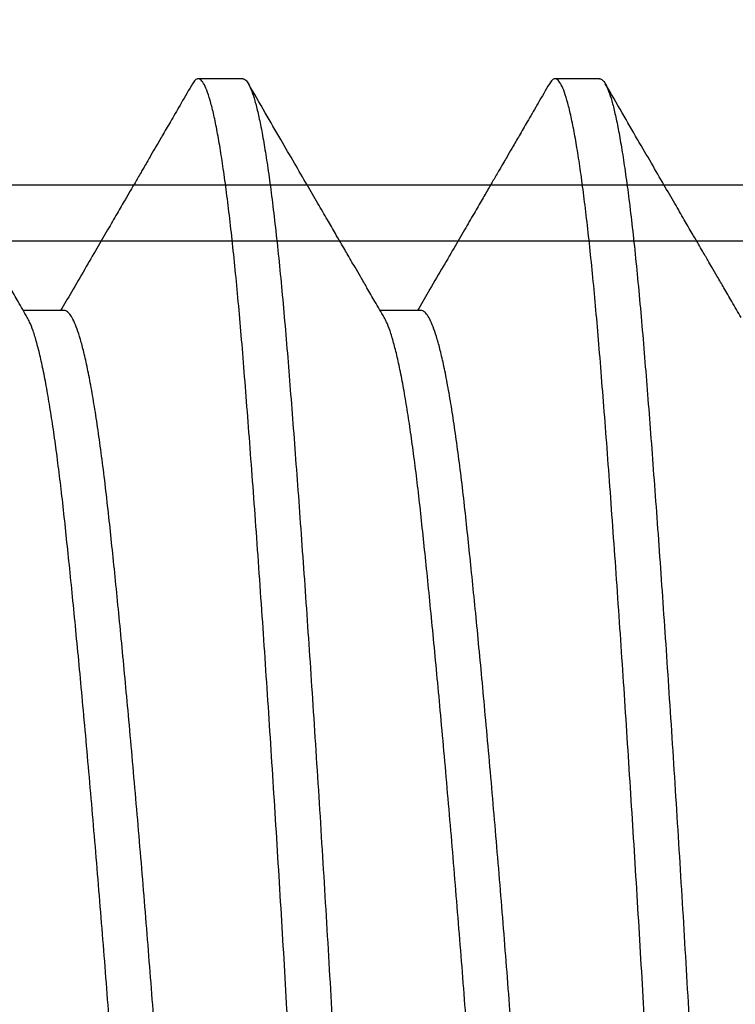
# Model space of a CAD drawing. Units: millimetres. Extents: x 130 to 5682, y -3028 to 2234.
# Drawn here: x 956 to 957, y -2459 to -2457 of the extents above; entities that cross this region are included whole.
import ezdxf

# ---------------------------------------------------------------- set-up
doc = ezdxf.new("R2010")
doc.units = ezdxf.units.MM
doc.header["$MEASUREMENT"] = 0
doc.linetypes.add('SLD-Solid', pattern=[0])
for name, color, linetype in [('BOIS', 4, 'Continuous'), ('Montant standard', 181, 'Continuous'), ('QUINCAILLERIE', 3, 'Continuous')]:
    doc.layers.add(name, color=color, linetype=linetype)

# ---------------------------------------------------------------- blocks, each defined once
blk = doc.blocks.new('PB-024-Astragale-Male')
h = blk.add_hatch()
h.set_pattern_fill('WOOD1', color=1, scale=15, angle=120, style=0, pattern_type=2)
h.set_pattern_definition([(336.8699, (-8483.069292078577, 7113.556893602509), (-48.48076309845399, 23.97114117833321), [7.5, -67.5]), (326.5651, (-8483.672177761548, 7123.60112223657), (20.49039175088132, -5.490360297625257), [16.77051, -16.77051]), (318.4349, (-8477.176987233164, 7127.35112223657), (27.99036357346829, -18.48077973489104), [9.486839999999997, -37.94732999999999])])
edge = h.paths.add_edge_path()
edge.add_arc((1, -12), 1, 180, 270)
edge.add_line((1, -13), (8.055495701788459, -13))
edge.add_arc((8.055495701788459, -14), 1, 0, 90, ccw=False)
edge.add_line((9.055495701788459, -14), (9.055495701788459, -26.87516314761888))
edge.add_line((9.055495701788459, -26.87516314761888), (16.55549474716827, -26.87516314761888))
edge.add_line((16.55549474716827, -26.87516314761888), (16.55549474716827, -29.87516314761979))
edge.add_line((16.55549474716827, -29.87516314761979), (9.055495701788459, -29.87516314761888))
edge.add_line((9.055495701788459, -29.87516314761888), (9.055495701788459, -42.75032629523776))
edge.add_arc((8.055495701788459, -42.75032629523776), 1, -90, 0, ccw=False)
edge.add_line((8.055495701788459, -43.75032629523776), (6.726265620955019, -43.75032629523776))
edge.add_line((6.726265620955019, -43.75032629523776), (6.726265620955019, -46.74660615802895))
edge.add_line((6.726265620955019, -46.74660615802895), (3.426623469656988, -46.74660615802895))
edge.add_line((3.426623469656988, -46.74660615802895), (3.621935369277708, -48.95065259047351))
edge.add_line((3.621935369277708, -48.95065259047351), (22.60000000000036, -48.95065259047351))
edge.add_line((22.60000000000036, -48.95065259047351), (22.60000000000036, -5.25))
edge.add_line((22.60000000000036, -5.25), (0, -5.25))
edge.add_line((0, -5.25), (0, -12))
at = {"color": 4}
blk.add_lwpolyline([(16.30000000000291, -26.99094002368838), (16.30000000000291, -5.25), (0, -5.25), (0, -18.65199127017149), (9.062033125323069, -18.65199127017149), (9.06711592388092, -26.99093692559381)], dxfattribs=at)
blk = doc.blocks.new('MS-038')
h = blk.add_hatch()
h.set_pattern_fill('WOOD1', color=1, scale=30.00000000000001, angle=390, pattern_type=2)
h.set_pattern_definition([(246.8699, (-5.107742556263474, 32.08109735636754), (47.94228235666642, 96.96152619690804), [15.00000000000001, -135.0000000000001]), (236.5651000000001, (14.98071471185631, 33.28686872230901), (-10.9807205952505, -40.98078350176267), [33.54102000000002, -33.54102000000002]), (228.4349, (22.48071471185631, 20.29648766554237), (-36.96155946978207, -55.98072714693662), [18.97368000000001, -75.89466000000004])])
edge = h.paths.add_edge_path()
edge.add_line((-16.55553892204716, 9.44800000000032), (-16.55553892204716, 1.508458168824291))
edge.add_line((-16.55553892204716, 1.508458168824291), (-10.15557090792936, 1.388019533544139))
edge.add_line((-10.15557090792936, 1.388019533544139), (-10.10711496576914, -1.388019533544139))
edge.add_line((-10.10711496576914, -1.388019533544139), (-16.55553892204716, -1.509303970440669))
edge.add_line((-16.55553892204716, -1.509303970440669), (-16.55553892204716, -9.44800000000032))
edge.add_line((-16.55553892204716, -9.44800000000032), (-7.800000922953586, -9.44800000000032))
edge.add_line((-7.800000922953586, -9.44800000000032), (-7.800000922953586, -11.94800000000032))
edge.add_line((-7.800000922953586, -11.94800000000032), (-8.500000922953404, -11.94800000000032))
edge.add_line((-8.500000922953404, -11.94800000000032), (-8.500000922953404, -14.44800000000032))
edge.add_line((-8.500000922953404, -14.44800000000032), (0.0445042982155428, -14.44800000000032))
edge.add_arc((0.04450429821554269, -12.94800000000032), 1.5, 270, 360)
edge.add_line((1.544504298215543, -12.94800000000032), (1.544504298215543, 12.94799999999668))
edge.add_arc((0.04450429821372381, 12.9479999999985), 1.500000000001819, 359.9999999999305, 449.9999999999305)
edge.add_line((0.0445042982155428, 14.44800000000032), (-8.500000922953404, 14.44800000000032))
edge.add_line((-8.500000922953404, 14.44800000000032), (-8.500000922953404, 11.94800000000032))
edge.add_line((-8.500000922953404, 11.94800000000032), (-7.800000922953586, 11.94800000000032))
edge.add_line((-7.800000922953586, 11.94800000000032), (-7.800000922953586, 9.44800000000032))
edge.add_line((-7.800000922953586, 9.44800000000032), (-16.55553892204716, 9.44800000000032))
at = {"color": 4}
blk.add_lwpolyline([(-9.607158186031484, -1.388014905714954), (-9.6556141281917, 1.388024161373323), (-16.55553892204716, 1.508462796653475), (-16.55553892204716, 9.448004627829505), (-7.300044143215928, 9.448004627829505), (-7.300044143215928, 11.9480046278295), (-8.000044143215746, 11.9480046278295), (-8.000044143215746, 14.4480046278295), (0.5444610779532013, 14.4480046278295, -0.414213562373095), (2.044461077953201, 12.94800462782587), (2.044461077953201, -12.94799537217114, -0.4142135623730951), (0.5444610779532013, -14.44799537217114), (-8.000044143215746, -14.44799537217114), (-8.000044143215746, -11.94799537217114), (-7.300044143215928, -11.94799537217114), (-7.300044143215928, -9.447995372171135), (-16.55553892204716, -9.447995372171135), (-16.55553892204716, -1.509299342611484), (-9.6556141281917, -1.388860707331332)], format="xyb", dxfattribs=at)
blk = doc.blocks.new('Q-426-P3')
at = {"layer": 'QUINCAILLERIE', "linetype": 'SLD-Solid', "lineweight": 25}
for p, q in [((-32.03195826740512, 2.082800000003544), (-32.13117701740612, 2.082800000003544)), ((-31.2382082674053, 2.082800000003544), (-31.3374270174063, 2.082800000003544)), ((-32.42884433341897, 1.56724424512322), (-32.51978757627467, 1.56724424512322)), ((-31.63509433341869, 1.56724424512322), (-31.72603757627485, 1.56724424512322))]:
    blk.add_line(p, q, dxfattribs=at)
for points, knots in [([(-32.82570826740539, 2.08280000000218), (-32.82354456585972, 2.082218239846043), (-32.81919691292478, 2.081049274904899), (-32.81248302259792, 2.071541421285019), (-32.80561840698101, 2.05621515231428), (-32.79861801501784, 2.034447772628937), (-32.79151564064159, 2.006385038910821), (-32.78434205134135, 1.972038737563253), (-32.77713030811174, 1.931531619226917), (-32.76979953703676, 1.88429460928819), (-32.76238489923389, 1.830231079660734), (-32.75492567878155, 1.769325482581053), (-32.74757185369072, 1.702788113959741), (-32.74036233937568, 1.631045334674809), (-32.7333156360437, 1.554565210217334), (-32.72659245989462, 1.474772846184351), (-32.71997832011584, 1.39177516255063), (-32.71326422995071, 1.30552224421308), (-32.7063996685265, 1.214694473577765), (-32.69939926189818, 1.119613478350857), (-32.69229689148824, 1.0206479819783), (-32.68512330109206, 0.9182101742828763), (-32.67791155826035, 0.8127496919546502), (-32.67058078668424, 0.7030381912127268), (-32.66316615055439, 0.5894683616472776), (-32.65570692390429, 0.4725135248945662), (-32.64835312174273, 0.3545321192978008), (-32.6411435227069, 0.2361315414850651), (-32.63409713167448, 0.1179093785242458), (-32.62751258686012, 0.004201754816904213), (-32.62118374892725, -0.1052265433916091), (-32.61491723926929, -0.210751899229308), (-32.60851621425763, -0.3165193164461471), (-32.6019912275442, -0.4221066520676686), (-32.59537002276784, -0.5270830181002566), (-32.58867738243771, -0.6310138671999539), (-32.58194016646667, -0.733467188338409), (-32.57507846924091, -0.835612786119782), (-32.56812056625495, -0.936907569513096), (-32.56109798772923, -1.036776100620045), (-32.55414882703417, -1.133241630932162), (-32.54730185438166, -1.225921602281687), (-32.54058879756985, -1.31447414956051), (-32.5341597692568, -1.396850999161416), (-32.52787527905775, -1.475586359667204), (-32.52154038875869, -1.550887719459297), (-32.51482684698112, -1.624184243828267), (-32.50796213684544, -1.693204588729941), (-32.50096177045361, -1.757537795496319), (-32.49385938918795, -1.816806892685918), (-32.48668580169078, -1.870674304967906), (-32.47947405817376, -1.918848381381849), (-32.47214328642895, -1.961756806194671), (-32.46472865172473, -1.998869384502768), (-32.45726941952262, -2.029690044128756), (-32.44991563797566, -2.053575878145693), (-32.44270596275055, -2.070507676539819), (-32.4356598525751, -2.080604409052285), (-32.42893452018006, -2.083759333778289), (-32.4225412662804, -2.081202807047475), (-32.4182908542316, -2.074642318955512), (-32.41626496736171, -2.071515373489092)], [0, 0, 0, 0, 0.01659497317000854, 0.03334525685685176, 0.05022783692316893, 0.06721852929102794, 0.08429217260542121, 0.101422842632044, 0.1185840840591994, 0.1357491546400804, 0.1537063166751082, 0.1716077679044055, 0.1894235519971329, 0.2071245793972464, 0.2246829018017552, 0.2420719586881825, 0.2586669318582014, 0.2754172155450551, 0.2922997956113829, 0.3092904879792527, 0.3263641312936568, 0.3434948013202904, 0.3606560427474565, 0.3778211133282735, 0.3957782753633012, 0.4136797265925985, 0.4314955106853259, 0.4491965380854392, 0.466754860489948, 0.484143917376365, 0.4996675690008865, 0.5153284825188917, 0.5311078995396246, 0.5469861466254804, 0.5629427708202518, 0.5789566902825145, 0.5950063574188257, 0.6110699314529494, 0.6278892470530313, 0.6446745706841399, 0.6614010490450901, 0.6780443546296311, 0.6945808935055889, 0.7109879970580828, 0.726219938126252, 0.7428149112962701, 0.7595651949831127, 0.7764477750494292, 0.7934384674172875, 0.8105121107316802, 0.8276427807583022, 0.8448040221854569, 0.861969092766337, 0.8799262548013641, 0.8978277060306606, 0.9156434901233874, 0.9333445175235, 0.9509028399280081, 0.9682918968144346, 0.9848868699844536, 0.9999999999999999, 0.9999999999999999, 0.9999999999999999, 0.9999999999999999]), ([(-31.73430201740621, -2.082799999995814), (-31.73646571895188, -2.082218239839676), (-31.74081337188682, -2.081049274898533), (-31.74752726221368, -2.071541421278653), (-31.75439187783059, -2.056215152307914), (-31.76139226979376, -2.034447772622798), (-31.76849464417, -2.006385038904682), (-31.77566823347024, -1.972038737556886), (-31.78287997669986, -1.93153161922055), (-31.79021074777484, -1.884294609281824), (-31.7976253855777, -1.830231079654595), (-31.80508460603005, -1.769325482574914), (-31.81243843112088, -1.702788113953375), (-31.81964794543592, -1.631045334668443), (-31.8266946487679, -1.554565210210967), (-31.83341782491698, -1.474772846178212), (-31.84003196469575, -1.391775162544263), (-31.84674605486089, -1.305522244206941), (-31.85361061628555, -1.214694473571171), (-31.86061102291205, -1.119613478345627), (-31.86771339332972, -1.02064798196875), (-31.87488698369589, -0.9182101742896975), (-31.88209872663947, -0.8127496919000805), (-31.88942949779175, -0.7030381913909878), (-31.89684413557325, -0.5894683609178628), (-31.90430335603105, -0.4725135275684806), (-31.91165718112052, -0.3545321093697567), (-31.91886669543601, -0.2361315781224675), (-31.92591339876799, -0.1179092435106668), (-31.93263657491707, -0.001788632951729596), (-31.93925071469585, 0.1125094170054126), (-31.94596480486098, 0.2253281018079178), (-31.95282936628564, 0.3383577361767038), (-31.95982977291169, 0.4510806136663632), (-31.96693214332981, 0.5629693633870829), (-31.97410573369598, 0.6734938476558909), (-31.98131747663956, 0.7821298772223599), (-31.98864824779184, 0.8900484937139481), (-31.99606288557288, 0.9965969210113599), (-32.00352210603114, 1.101090445626369), (-32.01087593112061, 1.201403996019053), (-32.0180854454361, 1.297104854535746), (-32.02513214876808, 1.387816358871305), (-32.03185532491671, 1.472243337210557), (-32.03846946469548, 1.550887505970422), (-32.04518355486107, 1.624184301757396), (-32.05204811628482, 1.693204573055482), (-32.05904852291496, 1.757537799739112), (-32.06615089331763, 1.816806891546321), (-32.07332448374063, 1.870674305297825), (-32.0805362264723, 1.918848381243606), (-32.08786699842858, 1.961756806462063), (-32.09528163307732, 1.998869383569854), (-32.10274086528125, 2.029690047593704), (-32.11009464687595, 2.053575865353196), (-32.11730432190916, 2.070507723813762), (-32.12435043279675, 2.080604234908606), (-32.13107369627778, 2.083758994948994), (-32.13746894609949, 2.081201487259705), (-32.1417213063155, 2.074642980817544), (-32.14375131172619, 2.071512059897259)], [0, 0, 0, 0, 0.01659478813310586, 0.03334488505130708, 0.05022727687385421, 0.06721777979247177, 0.08429123273270592, 0.1014217117493115, 0.118582761825573, 0.1357476410128211, 0.1537046028222924, 0.1716058544472185, 0.1894214398907787, 0.2071222699212824, 0.2246803965473677, 0.2420692595427012, 0.2586640476758076, 0.2754141445940089, 0.2922965364165559, 0.3092870393351734, 0.3263604922754076, 0.3434909712920131, 0.3606520213682747, 0.3778169005555219, 0.3957738623649932, 0.4136751139899194, 0.4314906994334795, 0.4491915294639832, 0.4667496560900684, 0.4841385190854025, 0.5007333072185083, 0.5174834041367096, 0.5343657959592567, 0.5513562988778743, 0.5684297518181084, 0.5855602308347139, 0.6027212809109754, 0.6198861600982227, 0.637843121907694, 0.6557443735326202, 0.6735599589761803, 0.6912607890066839, 0.7088189156327691, 0.7262077786281038, 0.7428025667612096, 0.7595526636794108, 0.7764350555019579, 0.7934255584205756, 0.8104990113608096, 0.8276294903774152, 0.8447905404536769, 0.8619554196409243, 0.8799123814503955, 0.8978136330753216, 0.9156292185188819, 0.9333300485493856, 0.9508881751754708, 0.968277038170805, 0.9848559903505013, 1, 1, 1, 1]), ([(-32.03195826740512, 2.08280000000218), (-32.02979456585945, 2.082218239846043), (-32.02544691292496, 2.081049274904899), (-32.0187330225981, 2.071541421285019), (-32.01186840698119, 2.05621515231428), (-32.00486801501802, 2.034447772628937), (-31.99776564064177, 2.006385038910821), (-31.99059205134154, 1.972038737563253), (-31.98338030811146, 1.931531619226917), (-31.97604953703694, 1.88429460928819), (-31.96863489923408, 1.830231079660734), (-31.96117567878173, 1.769325482581053), (-31.9538218536909, 1.702788113959741), (-31.94661233937541, 1.631045334674809), (-31.93956563604343, 1.554565210217334), (-31.9328424598948, 1.474772846184351), (-31.92622832011602, 1.39177516255063), (-31.91951422995044, 1.30552224421308), (-31.91264966852668, 1.214694473577765), (-31.90564926189791, 1.119613478350857), (-31.89854689148797, 1.0206479819783), (-31.89137330109224, 0.9182101742828763), (-31.88416155826053, 0.8127496919546502), (-31.87683078668397, 0.7030381912127268), (-31.86941615055412, 0.5894683616472776), (-31.86195692390447, 0.4725135248945662), (-31.85460312174246, 0.3545321192978008), (-31.84739352270662, 0.2361315414850651), (-31.84034713167421, 0.1179093785242458), (-31.83376258685985, 0.004201754816904213), (-31.82743374892698, -0.1052265433916091), (-31.82116723926902, -0.210751899229308), (-31.81476621425782, -0.3165193164461471), (-31.80824122754393, -0.4221066520676686), (-31.80162002276802, -0.5270830181002566), (-31.79492738243789, -0.6310138671999539), (-31.78819016646639, -0.733467188338409), (-31.78132846924109, -0.835612786119782), (-31.77437056625467, -0.936907569513096), (-31.76734798772941, -1.036776100620045), (-31.76039882703435, -1.133241630932162), (-31.75355185438184, -1.225921602281687), (-31.74683879756958, -1.31447414956051), (-31.74040976925653, -1.396850999161416), (-31.73412527905793, -1.475586359667204), (-31.72779038875842, -1.550887719459297), (-31.7210768469813, -1.624184243828267), (-31.71421213684562, -1.693204588729941), (-31.7072117704538, -1.757537795496319), (-31.70010938918767, -1.816806892685918), (-31.69293580169096, -1.870674304967906), (-31.68572405817349, -1.918848381381849), (-31.67839328642913, -1.961756806194671), (-31.67097865172491, -1.998869384502768), (-31.6635194195228, -2.029690044128756), (-31.65616563797585, -2.053575878145693), (-31.64895596275028, -2.070507676539819), (-31.64190985257528, -2.080604409052285), (-31.63518452017979, -2.083759333778289), (-31.62879126628059, -2.081202807047475), (-31.62454085423178, -2.074642318955512), (-31.62251496736189, -2.071515373489092)], [0, 0, 0, 0, 0.01659497317000854, 0.03334525685685176, 0.05022783692316893, 0.06721852929102794, 0.08429217260542121, 0.101422842632044, 0.1185840840591994, 0.1357491546400804, 0.1537063166751082, 0.1716077679044055, 0.1894235519971329, 0.2071245793972464, 0.2246829018017552, 0.2420719586881825, 0.2586669318582014, 0.2754172155450551, 0.2922997956113829, 0.3092904879792527, 0.3263641312936568, 0.3434948013202904, 0.3606560427474565, 0.3778211133282735, 0.3957782753633012, 0.4136797265925985, 0.4314955106853259, 0.4491965380854392, 0.466754860489948, 0.484143917376365, 0.4996675690008865, 0.5153284825188917, 0.5311078995396246, 0.5469861466254804, 0.5629427708202518, 0.5789566902825145, 0.5950063574188257, 0.6110699314529494, 0.6278892470530313, 0.6446745706841399, 0.6614010490450901, 0.6780443546296311, 0.6945808935055889, 0.7109879970580828, 0.726219938126252, 0.7428149112962701, 0.7595651949831127, 0.7764477750494292, 0.7934384674172875, 0.8105121107316802, 0.8276427807583022, 0.8448040221854569, 0.861969092766337, 0.8799262548013641, 0.8978277060306606, 0.9156434901233874, 0.9333445175235, 0.9509028399280081, 0.9682918968144346, 0.9848868699844536, 0.9999999999999999, 0.9999999999999999, 0.9999999999999999, 0.9999999999999999]), ([(-30.94055201740639, -2.082799999995814), (-30.94271571895206, -2.082218239839676), (-30.94706337188654, -2.081049274898533), (-30.95377726221386, -2.071541421278653), (-30.96064187783077, -2.056215152307914), (-30.96764226979349, -2.034447772622798), (-30.97474464417019, -2.006385038904682), (-30.98191823346997, -1.972038737556886), (-30.98912997670004, -1.93153161922055), (-30.99646074777456, -1.884294609281824), (-31.00387538557789, -1.830231079654595), (-31.01133460602978, -1.769325482574914), (-31.01868843112061, -1.702788113953375), (-31.0258979454361, -1.631045334668443), (-31.03294464876808, -1.554565210210967), (-31.03966782491671, -1.474772846178212), (-31.04628196469548, -1.391775162544263), (-31.05299605486107, -1.305522244206941), (-31.05986061628573, -1.214694473571171), (-31.06686102291178, -1.119613478345627), (-31.0739633933299, -1.02064798196875), (-31.08113698369607, -0.9182101742896975), (-31.08834872663965, -0.8127496919000805), (-31.09567949779148, -0.7030381913909878), (-31.10309413557297, -0.5894683609178628), (-31.11055335603123, -0.4725135275684806), (-31.11790718112024, -0.3545321093697567), (-31.12511669543619, -0.2361315781224675), (-31.13216339876817, -0.1179092435106668), (-31.1388865749168, -0.001788632951729596), (-31.14550071469557, 0.1125094170054126), (-31.15221480486116, 0.2253281018079178), (-31.15907936628537, 0.3383577361767038), (-31.16607977291187, 0.4510806136663632), (-31.17318214332954, 0.5629693633870829), (-31.18035573369616, 0.6734938476558909), (-31.18756747663974, 0.7821298772223599), (-31.19489824779157, 0.8900484937139481), (-31.20231288557306, 0.9965969210113599), (-31.20977210603132, 1.101090445626369), (-31.21712593112034, 1.201403996019053), (-31.22433544543628, 1.297104854535746), (-31.23138214876826, 1.387816358871305), (-31.23810532491689, 1.472243337210557), (-31.24471946469566, 1.550887505970422), (-31.25143355486125, 1.624184301757396), (-31.25829811628455, 1.693204573055482), (-31.26529852291515, 1.757537799739112), (-31.27240089331781, 1.816806891546321), (-31.27957448374082, 1.870674305297825), (-31.28678622647203, 1.918848381243606), (-31.29411699842876, 1.961756806462063), (-31.30153163307705, 1.998869383569854), (-31.30899086528098, 2.029690047593704), (-31.31634464687613, 2.053575865353196), (-31.32355432190934, 2.070507723813762), (-31.33060043279693, 2.080604234908606), (-31.33732369627751, 2.083758994948994), (-31.34371894609967, 2.081201487259705), (-31.34797130631569, 2.074642980817544), (-31.35000131172592, 2.071512059897259)], [0, 0, 0, 0, 0.01659478813310586, 0.03334488505130708, 0.05022727687385421, 0.06721777979247177, 0.08429123273270592, 0.1014217117493115, 0.118582761825573, 0.1357476410128211, 0.1537046028222924, 0.1716058544472185, 0.1894214398907787, 0.2071222699212824, 0.2246803965473677, 0.2420692595427012, 0.2586640476758076, 0.2754141445940089, 0.2922965364165559, 0.3092870393351734, 0.3263604922754076, 0.3434909712920131, 0.3606520213682747, 0.3778169005555219, 0.3957738623649932, 0.4136751139899194, 0.4314906994334795, 0.4491915294639832, 0.4667496560900684, 0.4841385190854025, 0.5007333072185083, 0.5174834041367096, 0.5343657959592567, 0.5513562988778743, 0.5684297518181084, 0.5855602308347139, 0.6027212809109754, 0.6198861600982227, 0.637843121907694, 0.6557443735326202, 0.6735599589761803, 0.6912607890066839, 0.7088189156327691, 0.7262077786281038, 0.7428025667612096, 0.7595526636794108, 0.7764350555019579, 0.7934255584205756, 0.8104990113608096, 0.8276294903774152, 0.8447905404536769, 0.8619554196409243, 0.8799123814503955, 0.8978136330753216, 0.9156292185188819, 0.9333300485493856, 0.9508881751754708, 0.968277038170805, 0.9848559903505013, 1, 1, 1, 1]), ([(-31.2382082674053, 2.08280000000218), (-31.23604456585963, 2.082218239846043), (-31.23169691292469, 2.081049274904899), (-31.22498302259783, 2.071541421285019), (-31.21811840698092, 2.05621515231428), (-31.2111180150182, 2.034447772628937), (-31.2040156406415, 2.006385038910821), (-31.19684205134172, 1.972038737563253), (-31.18963030811165, 1.931531619226917), (-31.18229953703712, 1.88429460928819), (-31.1748848992338, 1.830231079660734), (-31.16742567878191, 1.769325482581053), (-31.16007185369108, 1.702788113959741), (-31.15286233937559, 1.631045334674809), (-31.14581563604361, 1.554565210217334), (-31.13909245989453, 1.474772846184351), (-31.13247832011621, 1.39177516255063), (-31.12576422995062, 1.30552224421308), (-31.11889966852641, 1.214694473577765), (-31.11189926189809, 1.119613478350857), (-31.10479689148815, 1.0206479819783), (-31.09762330109197, 0.9182101742828763), (-31.09041155826026, 0.8127496919546502), (-31.08308078668415, 0.7030381912127268), (-31.0756661505543, 0.5894683616472776), (-31.06820692390465, 0.4725135248945662), (-31.06085312174264, 0.3545321192978008), (-31.05364352270681, 0.2361315414850651), (-31.04659713167439, 0.1179093785242458), (-31.04001258686003, 0.004201754816904213), (-31.03368374892716, -0.1052265433916091), (-31.0274172392692, -0.210751899229308), (-31.02101621425754, -0.3165193164461471), (-31.01449122754411, -0.4221066520676686), (-31.0078700227682, -0.5270830181002566), (-31.00117738243762, -0.6310138671999539), (-30.99444016646657, -0.733467188338409), (-30.98757846924082, -0.835612786119782), (-30.98062056625486, -0.936907569513096), (-30.97359798772959, -1.036776100620045), (-30.96664882703408, -1.133241630932162), (-30.95980185438202, -1.225921602281687), (-30.95308879756976, -1.31447414956051), (-30.94665976925671, -1.396850999161416), (-30.94037527905766, -1.475586359667204), (-30.9340403887586, -1.550887719459297), (-30.92732684698103, -1.624184243828267), (-30.92046213684534, -1.693204588729941), (-30.91346177045352, -1.757537795496319), (-30.90635938918786, -1.816806892685918), (-30.89918580169069, -1.870674304967906), (-30.89197405817367, -1.918848381381849), (-30.88464328642931, -1.961756806194671), (-30.87722865172464, -1.998869384502768), (-30.86976941952253, -2.029690044128756), (-30.86241563797557, -2.053575878145693), (-30.85520596275046, -2.070507676539819), (-30.84815985257546, -2.080604409052285), (-30.84143452017997, -2.083759333778289), (-30.83504126628031, -2.081202807047475), (-30.83079085423151, -2.074642318955512), (-30.82876496736162, -2.071515373489092)], [0, 0, 0, 0, 0.01659497317000854, 0.03334525685685176, 0.05022783692316893, 0.06721852929102794, 0.08429217260542121, 0.101422842632044, 0.1185840840591994, 0.1357491546400804, 0.1537063166751082, 0.1716077679044055, 0.1894235519971329, 0.2071245793972464, 0.2246829018017552, 0.2420719586881825, 0.2586669318582014, 0.2754172155450551, 0.2922997956113829, 0.3092904879792527, 0.3263641312936568, 0.3434948013202904, 0.3606560427474565, 0.3778211133282735, 0.3957782753633012, 0.4136797265925985, 0.4314955106853259, 0.4491965380854392, 0.466754860489948, 0.484143917376365, 0.4996675690008865, 0.5153284825188917, 0.5311078995396246, 0.5469861466254804, 0.5629427708202518, 0.5789566902825145, 0.5950063574188257, 0.6110699314529494, 0.6278892470530313, 0.6446745706841399, 0.6614010490450901, 0.6780443546296311, 0.6945808935055889, 0.7109879970580828, 0.726219938126252, 0.7428149112962701, 0.7595651949831127, 0.7764477750494292, 0.7934384674172875, 0.8105121107316802, 0.8276427807583022, 0.8448040221854569, 0.861969092766337, 0.8799262548013641, 0.8978277060306606, 0.9156434901233874, 0.9333445175235, 0.9509028399280081, 0.9682918968144346, 0.9848868699844536, 0.9999999999999999, 0.9999999999999999, 0.9999999999999999, 0.9999999999999999]), ([(-32.51113611141955, 1.552398274024654), (-32.51798693742603, 1.564153293102208), (-32.53072694786897, 1.586013294460372), (-32.54838745112875, 1.616331160532809), (-32.56315890810265, 1.641696379514769), (-32.57504106008128, 1.662105163206206), (-32.58412726076676, 1.677714405149118), (-32.59174115454016, 1.690796046955029), (-32.59949939740454, 1.704127200264566), (-32.60892575589833, 1.720326892290132), (-32.62176996112157, 1.742403893460278), (-32.63848077368675, 1.771133217989018), (-32.65950669438325, 1.807291154098266), (-32.68384082158354, 1.84915109679423), (-32.71148308214424, 1.896717476043705), (-32.74243309586655, 1.949994611876036), (-32.77669172739525, 2.008986778884491), (-32.80062637941728, 2.050219461291135), (-32.81314685551979, 2.071788724727412)], [0, 0, 0, 0, 0.06793453214019049, 0.1263331820280687, 0.1751889184064494, 0.2144958146284098, 0.2442492130111192, 0.2653702828953157, 0.2900708393667727, 0.3212658389404697, 0.358956993171674, 0.417606274426641, 0.487220234604085, 0.5678046415940546, 0.659366282317294, 0.7619130681496602, 0.8754541433143943, 1, 1, 1, 1]), ([(-32.14374480479, 2.071777745320333), (-32.15207433626301, 2.057427867024671), (-32.16764724052291, 2.030599313514131), (-32.1893830883696, 1.993163997471356), (-32.2078638800408, 1.961340815898438), (-32.22308987580027, 1.93512704631371), (-32.23452978716205, 1.915434508440285), (-32.24259861144901, 1.901546433199201), (-32.24809058414803, 1.892094309502909), (-32.25307858332053, 1.883510033708717), (-32.25870895884054, 1.873820798512952), (-32.26707858178133, 1.859418715686161), (-32.27869248887919, 1.83943637329412), (-32.29403614177409, 1.813041435771993), (-32.31226517881669, 1.781689886877302), (-32.33337976772464, 1.74538568354842), (-32.35737998566992, 1.704133786015063), (-32.38426641351134, 1.657941068918717), (-32.411157728749, 1.611759189107715), (-32.42909264603986, 1.580982729488596), (-32.43709871898818, 1.56724424512322)], [0, 0, 0, 0, 0.0852895471977501, 0.1594574625473883, 0.2225091933904784, 0.2744492805188529, 0.3152814261152913, 0.3395732055119475, 0.3570105134711066, 0.371472659868004, 0.3906068379548422, 0.4146170977689111, 0.4571026738061725, 0.5094200225925768, 0.5715636180797673, 0.6435269195044863, 0.7253024903971601, 0.8168821166977496, 0.918256933775993, 1, 1, 1, 1]), ([(-31.71738611141973, 1.552398274024654), (-31.72423693742576, 1.564153293102208), (-31.7369769478687, 1.586013294460372), (-31.75463745112847, 1.616331160532809), (-31.76940890810283, 1.641696379514769), (-31.78129106008146, 1.662105163206206), (-31.79037726076695, 1.677714405149118), (-31.79799115453989, 1.690796046955029), (-31.80574939740427, 1.704127200264566), (-31.81517575589805, 1.720326892290132), (-31.8280199611213, 1.742403893460278), (-31.84473077368693, 1.771133217989018), (-31.86575669438344, 1.807291154098266), (-31.89009082158373, 1.84915109679423), (-31.91773308214397, 1.896717476043705), (-31.94868309586673, 1.949994611876036), (-31.98294172739543, 2.008986778884491), (-32.00687637941746, 2.050219461291135), (-32.01939685551997, 2.071788724727412)], [0, 0, 0, 0, 0.06793453214020632, 0.1263331820280549, 0.1751889184064494, 0.214495814628396, 0.2442492130111054, 0.2653702828953307, 0.2900708393667727, 0.3212658389404698, 0.3589569931716741, 0.4176062744266557, 0.4872202346040835, 0.5678046415940418, 0.6593662823172944, 0.7619130681496621, 0.8754541433144103, 0.9999999999999999, 0.9999999999999999, 0.9999999999999999, 0.9999999999999999]), ([(-31.34999480479019, 2.071777745320333), (-31.35832433626274, 2.057427867024671), (-31.37389724052264, 2.030599313514131), (-31.39563308836978, 1.993163997471356), (-31.41411388004053, 1.961340815898438), (-31.4293398758, 1.93512704631371), (-31.44077978716223, 1.915434508440285), (-31.44884861144919, 1.901546433199201), (-31.45434058414821, 1.892094309502909), (-31.45932858332026, 1.883510033708717), (-31.46495895884027, 1.873820798512952), (-31.47332858178152, 1.859418715686161), (-31.48494248887891, 1.83943637329412), (-31.50028614177381, 1.813041435771993), (-31.51851517881641, 1.781689886877302), (-31.53962976772482, 1.74538568354842), (-31.5636299856701, 1.704133786015063), (-31.59051641351152, 1.657941068918717), (-31.61740772874919, 1.611759189107715), (-31.63534264604004, 1.580982729488596), (-31.64334871898836, 1.56724424512322)], [0, 0, 0, 0, 0.08528954719774966, 0.159457462547388, 0.2225091933904929, 0.2744492805188518, 0.315281426115289, 0.3395732055119586, 0.3570105134711054, 0.3714726598680024, 0.3906068379548395, 0.4146170977688961, 0.4571026738061711, 0.5094200225925758, 0.5715636180797471, 0.6435269195045007, 0.7253024903971411, 0.8168821166977339, 0.9182569337759755, 1, 1, 1, 1]), ([(-30.92363611141946, 1.552398274024654), (-30.93048693742594, 1.564153293102208), (-30.94322694786888, 1.586013294460372), (-30.96088745112866, 1.616331160532809), (-30.97565890810256, 1.641696379514769), (-30.98754106008118, 1.662105163206206), (-30.99662726076713, 1.677714405149118), (-31.00424115454007, 1.690796046955029), (-31.01199939740445, 1.704127200264566), (-31.02142575589824, 1.720326892290132), (-31.03426996112148, 1.742403893460278), (-31.05098077368666, 1.771133217989018), (-31.07200669438316, 1.807291154098266), (-31.09634082158345, 1.84915109679423), (-31.12398308214415, 1.896717476043705), (-31.15493309586691, 1.949994611876036), (-31.18919172739561, 2.008986778884491), (-31.21312637941719, 2.050219461291135), (-31.2256468555197, 2.071788724727412)], [0, 0, 0, 0, 0.06793453214020875, 0.1263331820280549, 0.175188918406448, 0.2144958146283821, 0.2442492130110784, 0.2653702828953018, 0.2900708393667583, 0.3212658389404554, 0.3589569931716608, 0.4176062744266296, 0.4872202346040729, 0.5678046415940433, 0.6593662823172913, 0.7619130681496501, 0.875454143314381, 1, 1, 1, 1]), ([(-32.04887292370131, -1.551893851215709), (-32.05092125267629, -1.548240011907865), (-32.05561522204425, -1.539866840411833), (-32.06309901339546, -1.51948424507782), (-32.0712689508664, -1.492022861927808), (-32.07950507648775, -1.458273511965444), (-32.08752417191045, -1.419757868156921), (-32.09528155956286, -1.377193678744334), (-32.10274074776044, -1.331364896526793), (-32.11009458305853, -1.281297666087767), (-32.11730390669436, -1.227313724503347), (-32.124351196931, -1.16976501919612), (-32.13138304801123, -1.106946542875676), (-32.13863393734027, -1.038309591848929), (-32.14634953593895, -0.9632740406404992), (-32.15425225212675, -0.8838284935943648), (-32.16231543597223, -0.8003543189568063), (-32.17048832761202, -0.7132900992014584), (-32.17872365777748, -0.6231269137058462), (-32.18674296289282, -0.5329658385126095), (-32.19450029902964, -0.4435582151413655), (-32.20195950056495, -0.3555533396265673), (-32.20931333231374, -0.2667763665874645), (-32.21652265689136, -0.1776838734037938), (-32.22356994687925, -0.0887254762651537), (-32.23060179802633, 0.002693528099371179), (-32.23785268733627, 0.09686007395293927), (-32.24556828594041, 0.1939500369785492), (-32.25347100212639, 0.291103608000185), (-32.26153418597232, 0.3877335162030704), (-32.26970707761211, 0.4832456911133249), (-32.27794240777757, 0.5770477653263697), (-32.28596171289291, 0.6660282168465983), (-32.29371904902928, 0.7499081837293033), (-32.30117825056459, 0.8285363954469176), (-32.30853208231383, 0.9040189491215642), (-32.31574140689145, 0.9760307706485492), (-32.32278869687889, 1.04428825005516), (-32.32982054802733, 1.110755765995236), (-32.33707143733318, 1.175290422541138), (-32.34478703595005, 1.23756081242891), (-32.35268975208919, 1.295511167390259), (-32.36075293611339, 1.348692303773305), (-32.36892582708151, 1.396702756021114), (-32.37716115976309, 1.439195515578604), (-32.38518045574392, 1.474872602117784), (-32.39293782317645, 1.504086423176204), (-32.40039691067796, 1.527288623462027), (-32.40775116517079, 1.545223057964904), (-32.41495892760486, 1.558107544738732), (-32.42201197568602, 1.565175238637948), (-32.42655863271739, 1.568093382132474), (-32.42884072648621, 1.567241473466538), (-32.42884445605023, 1.567240081215232)], [0, 0, 0, 0, 0.01627970894236461, 0.03730672955004082, 0.05843050377045022, 0.07960842053448632, 0.1007971995454847, 0.1201932222946547, 0.1395287231558647, 0.1587711670748423, 0.1778889707413815, 0.1968518034155592, 0.2156308566320818, 0.236126115771269, 0.2568370045682514, 0.2777258432859229, 0.2987528638935995, 0.319876638114009, 0.3410545548780451, 0.3622433338890422, 0.3816393566382122, 0.4009748574994224, 0.4202173014184, 0.4393351050849392, 0.4582979377591171, 0.4770769909756397, 0.4975722501148276, 0.5182831389118099, 0.5391719776294813, 0.5601989982371579, 0.5813227724575674, 0.6025006892216034, 0.6236894682326003, 0.6430854909817703, 0.6624209918429803, 0.6816634357619579, 0.700781239428497, 0.7197440721026748, 0.7385231253191973, 0.7590183844583853, 0.7797292732553674, 0.800618111973039, 0.8216451325807155, 0.842768906801125, 0.8639468235651613, 0.8851356025761582, 0.9045316253253282, 0.9238671261865384, 0.9431095701055161, 0.9622273737720553, 0.9811902064462331, 0.999969259662755, 1, 1, 1, 1]), ([(-31.25512292370149, -1.551893851215709), (-31.25717125267602, -1.548240011907865), (-31.26186522204443, -1.539866840411833), (-31.26934901339519, -1.51948424507782), (-31.27751895086658, -1.492022861927808), (-31.28575507648748, -1.458273511965444), (-31.29377417191063, -1.419757868156921), (-31.30153155956259, -1.377193678744334), (-31.30899074776062, -1.331364896526793), (-31.31634458305825, -1.281297666087767), (-31.32355390669409, -1.227313724503347), (-31.33060119693073, -1.16976501919612), (-31.33763304801141, -1.106946542875676), (-31.34488393734046, -1.038309591848929), (-31.35259953593913, -0.9632740406404992), (-31.36050225212693, -0.8838284935943648), (-31.36856543597196, -0.8003543189568063), (-31.3767383276122, -0.7132900992014584), (-31.38497365777766, -0.6231269137058462), (-31.39299296289255, -0.5329658385126095), (-31.40075029902937, -0.4435582151413655), (-31.40820950056468, -0.3555533396265673), (-31.41556333231392, -0.2667763665874645), (-31.42277265689154, -0.1776838734037938), (-31.42981994687898, -0.0887254762651537), (-31.43685179802651, 0.002693528099371179), (-31.444102687336, 0.09686007395293927), (-31.45181828594013, 0.1939500369785492), (-31.45972100212657, 0.291103608000185), (-31.46778418597205, 0.3877335162030704), (-31.47595707761229, 0.4832456911133249), (-31.4841924077773, 0.5770477653263697), (-31.49221171289264, 0.6660282168465983), (-31.49996904902946, 0.7499081837293033), (-31.50742825056477, 0.8285363954469176), (-31.51478208231356, 0.9040189491215642), (-31.52199140689163, 0.9760307706485492), (-31.52903869687907, 1.04428825005516), (-31.53607054802706, 1.110755765995236), (-31.54332143733336, 1.175290422541138), (-31.55103703595023, 1.23756081242891), (-31.55893975208892, 1.295511167390259), (-31.56700293611357, 1.348692303773305), (-31.57517582708169, 1.396702756021114), (-31.58341115976327, 1.439195515578604), (-31.5914304557441, 1.474872602117784), (-31.59918782317663, 1.504086423176204), (-31.60664691067814, 1.527288623462027), (-31.61400116517052, 1.545223057964904), (-31.62120892760504, 1.558107544738732), (-31.62826197568575, 1.565175238637948), (-31.63280863271711, 1.568093382132474), (-31.63509072648594, 1.567241473466538), (-31.63509445605041, 1.567240081215232)], [0, 0, 0, 0, 0.01627970894236461, 0.03730672955004082, 0.05843050377045022, 0.07960842053448632, 0.1007971995454847, 0.1201932222946547, 0.1395287231558647, 0.1587711670748423, 0.1778889707413815, 0.1968518034155592, 0.2156308566320818, 0.236126115771269, 0.2568370045682514, 0.2777258432859229, 0.2987528638935995, 0.319876638114009, 0.3410545548780451, 0.3622433338890422, 0.3816393566382122, 0.4009748574994224, 0.4202173014184, 0.4393351050849392, 0.4582979377591171, 0.4770769909756397, 0.4975722501148276, 0.5182831389118099, 0.5391719776294813, 0.5601989982371579, 0.5813227724575674, 0.6025006892216034, 0.6236894682326003, 0.6430854909817703, 0.6624209918429803, 0.6816634357619579, 0.700781239428497, 0.7197440721026748, 0.7385231253191973, 0.7590183844583853, 0.7797292732553674, 0.800618111973039, 0.8216451325807155, 0.842768906801125, 0.8639468235651613, 0.8851356025761582, 0.9045316253253282, 0.9238671261865384, 0.9431095701055161, 0.9622273737720553, 0.9811902064462331, 0.999969259662755, 1, 1, 1, 1]), ([(-32.13118537881928, -1.567240924035787), (-32.133659436171, -1.566668662311486), (-32.13863638365319, -1.565517469698307), (-32.14634964628431, -1.556152081126129), (-32.15425222223939, -1.541045668496736), (-32.16231544404309, -1.519600096857403), (-32.17048832543878, -1.491991664511943), (-32.17872365836274, -1.45828190981797), (-32.18674296275049, -1.419755828189636), (-32.19450029906602, -1.377194203060981), (-32.20195950055495, -1.331364756940729), (-32.20931333231647, -1.281297703154678), (-32.2165226568909, -1.227313714686943), (-32.22356994687925, -1.169765021781359), (-32.23060179802633, -1.106946542115566), (-32.23785268733627, -1.038309592062433), (-32.24556828594041, -0.9632740405825189), (-32.25347100212639, -0.8838284936100536), (-32.26153418597232, -0.8003543189524862), (-32.26970707761211, -0.7132900992025952), (-32.27794240777757, -0.6231269137056188), (-32.28596171289291, -0.5329658385126095), (-32.29371904902928, -0.4435582151413655), (-32.30117825056459, -0.3555533396265673), (-32.30853208231383, -0.2667763665874645), (-32.31574140689145, -0.1776838734037938), (-32.32278869687889, -0.0887254762651537), (-32.32982054802642, 0.002693528099371179), (-32.33707143733636, 0.09686007395293927), (-32.34478703593959, 0.1939500369785492), (-32.35268975212875, 0.2911036080008671), (-32.36075293596468, 0.387733516201024), (-32.36892582764085, 0.4832456911215104), (-32.37716115767034, 0.5770477652956743), (-32.38518046327908, 0.666028216957784), (-32.39293779772424, 0.7499081833539094), (-32.40039700542366, 0.8285363968445836), (-32.40775081432093, 0.904018943946312), (-32.41496022334195, 0.9760307897611256), (-32.42200720206938, 1.044288179642763), (-32.42888152877094, 1.109256115575818), (-32.43580706744751, 1.171060979618915), (-32.44301027733582, 1.229724250887102), (-32.45038176550588, 1.284653413316164), (-32.45802115692368, 1.336283456696719), (-32.46589162341252, 1.384014847093567), (-32.47395480225532, 1.427256119525737), (-32.48204374949773, 1.464977495471203), (-32.49011293437661, 1.497032005932851), (-32.49806265831194, 1.522833599605747), (-32.50508235641701, 1.541355549187983), (-32.50937730646274, 1.548778588449295), (-32.51112927598297, 1.551806548820196)], [0, 0, 0, 0, 0.02047375688989373, 0.04118611589314129, 0.06207643744922987, 0.08310495070445732, 0.1042302244406779, 0.1254096445639482, 0.1465999277052604, 0.1659973273221474, 0.1853342007548003, 0.2045780106393766, 0.2236971714236625, 0.2426613502146432, 0.261441736501995, 0.2819384505405205, 0.3026508095437684, 0.3235411310998574, 0.3445696443550852, 0.3656949180913059, 0.3868743382145762, 0.4080646213558871, 0.4274620209727741, 0.446798894405427, 0.4660427042900034, 0.4851618650742894, 0.5041260438652703, 0.5229064301526221, 0.5434031441911482, 0.5641155031943962, 0.5850058247504851, 0.6060343380057128, 0.6271596117419336, 0.6483390318652037, 0.6695293150065145, 0.6889267146234015, 0.7082635880560543, 0.7275073979406307, 0.7466265587249166, 0.7655907375158972, 0.784371123803249, 0.8035535591535311, 0.8229270690699079, 0.8424609083155938, 0.8621226874125651, 0.8828169122144788, 0.9035745440738936, 0.9243548975615358, 0.9451170160670926, 0.9658201606859804, 0.9860575708573667, 1, 1, 1, 1]), ([(-31.33743537881946, -1.567240924035787), (-31.33990943617073, -1.566668662311486), (-31.34488638365337, -1.565517469698307), (-31.35259964628449, -1.556152081126129), (-31.36050222223912, -1.541045668496736), (-31.36856544404327, -1.519600096857403), (-31.37673832543851, -1.491991664511943), (-31.38497365836247, -1.45828190981797), (-31.39299296275067, -1.419755828189636), (-31.40075029906575, -1.377194203060981), (-31.40820950055513, -1.331364756940729), (-31.4155633323162, -1.281297703154678), (-31.42277265689063, -1.227313714686943), (-31.42981994687943, -1.169765021781359), (-31.43685179802651, -1.106946542115566), (-31.444102687336, -1.038309592062433), (-31.45181828594013, -0.9632740405825189), (-31.45972100212657, -0.8838284936100536), (-31.46778418597205, -0.8003543189524862), (-31.47595707761229, -0.7132900992025952), (-31.4841924077773, -0.6231269137056188), (-31.49221171289264, -0.5329658385126095), (-31.49996904902946, -0.4435582151413655), (-31.50742825056477, -0.3555533396265673), (-31.51478208231356, -0.2667763665874645), (-31.52199140689163, -0.1776838734037938), (-31.52903869687907, -0.0887254762651537), (-31.5360705480266, 0.002693528099371179), (-31.54332143733609, 0.09686007395293927), (-31.55103703593977, 0.1939500369785492), (-31.55893975212848, 0.2911036080008671), (-31.56700293596441, 0.387733516201024), (-31.57517582764058, 0.4832456911215104), (-31.58341115767007, 0.5770477652956743), (-31.59143046327927, 0.666028216957784), (-31.59918779772397, 0.7499081833539094), (-31.60664700542384, 0.8285363968445836), (-31.61400081432066, 0.904018943946312), (-31.62121022334168, 0.9760307897611256), (-31.62825720206956, 1.044288179642763), (-31.63513152877113, 1.109256115575818), (-31.64205706744769, 1.171060979618915), (-31.64926027733554, 1.229724250887102), (-31.65663176550561, 1.284653413316164), (-31.66427115692341, 1.336283456696719), (-31.6721416234127, 1.384014847093567), (-31.6802048022555, 1.427256119525737), (-31.68829374949746, 1.464977495471203), (-31.69636293437634, 1.497032005932851), (-31.70431265831212, 1.522833599605747), (-31.71133235641673, 1.541355549187983), (-31.71562730646292, 1.548778588449295), (-31.71737927598315, 1.551806548820196)], [0, 0, 0, 0, 0.02047375688989373, 0.04118611589314129, 0.06207643744922987, 0.08310495070445732, 0.1042302244406779, 0.1254096445639482, 0.1465999277052604, 0.1659973273221474, 0.1853342007548003, 0.2045780106393766, 0.2236971714236625, 0.2426613502146432, 0.261441736501995, 0.2819384505405205, 0.3026508095437684, 0.3235411310998574, 0.3445696443550852, 0.3656949180913059, 0.3868743382145762, 0.4080646213558871, 0.4274620209727741, 0.446798894405427, 0.4660427042900034, 0.4851618650742894, 0.5041260438652703, 0.5229064301526221, 0.5434031441911482, 0.5641155031943962, 0.5850058247504851, 0.6060343380057128, 0.6271596117419336, 0.6483390318652037, 0.6695293150065145, 0.6889267146234015, 0.7082635880560543, 0.7275073979406307, 0.7466265587249166, 0.7655907375158972, 0.784371123803249, 0.8035535591535311, 0.8229270690699079, 0.8424609083155938, 0.8621226874125651, 0.8828169122144788, 0.9035745440738936, 0.9243548975615358, 0.9451170160670926, 0.9658201606859804, 0.9860575708573667, 1, 1, 1, 1])]:
    blk.add_open_spline(points, degree=3, knots=knots, dxfattribs=at)

msp = doc.modelspace()

# ---------------------------------------------------------------- block references
at = {"layer": 'BOIS', "rotation": 180}
msp.add_blockref('MS-038', (946.1883173876295, -2466.98651572844), dxfattribs=at)
at = {"layer": 'Montant standard'}
msp.add_blockref('PB-024-Astragale-Male', (954.1883173876258, -2439.011021570473), dxfattribs=at)
at = {"layer": 'QUINCAILLERIE'}
msp.add_blockref('Q-426-P3', (988.1607854129888, -2459.385535008059), dxfattribs=at)

doc.saveas('drawing.dxf')
